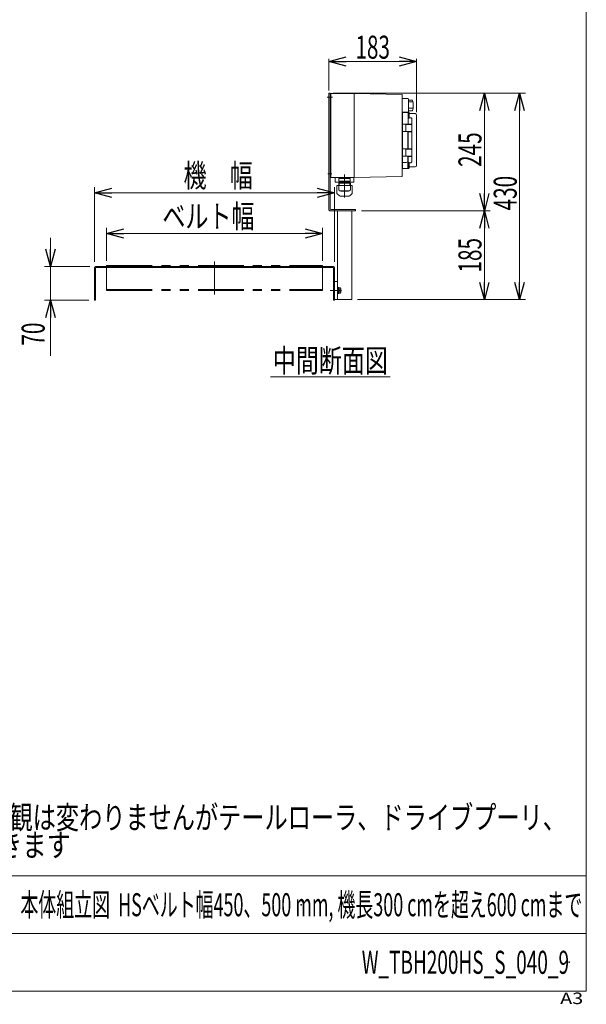
# Model space of a CAD drawing. Units: millimetres. Extents: x -2364 to 2364, y -1622 to 1622.
# Drawn here: x 1183 to 2364, y -1622 to 430 of the extents above; entities that cross this region are included whole.
import ezdxf
from ezdxf.enums import TextEntityAlignment as Align

# ---------------------------------------------------------------- set-up
doc = ezdxf.new("R2010")
doc.units = ezdxf.units.MM
doc.header["$LTSCALE"] = 3
doc.header["$PDSIZE"] = 1
doc.linetypes.add('CENTERX2', pattern=[101.6, 63.5, -12.7, 12.7, -12.7])
doc.linetypes.add('PHANTOM', pattern=[63.5, 31.75, -6.35, 6.35, -6.35, 6.35, -6.35])
for name, color, linetype in [('2', 7, 'Continuous'), ('3', 7, 'Continuous'), ('4', 7, 'Continuous'), ('L-3', 7, 'Continuous'), ('ZUWAKU', 7, 'Continuous')]:
    doc.layers.add(name, color=color, linetype=linetype)
doc.styles.add('dcStyle0', font='ＭＳ Ｐゴシック')
doc.styles.add('dcStyle1', font='txt.shx', dxfattribs={"width": 1.2, "bigfont": 'bigfont'})
doc.dimstyles.new('dc_Rotated', dxfattribs={"dimtxt": 48, "dimasz": 36.000023, "dimexe": 10, "dimexo": 12, "dimgap": 10, "dimtad": 3, "dimdsep": 46, "dimtxsty": 'dcStyle0', "dimblk1": 'OPEN30', "dimblk2": 'OPEN30', "dimsah": 1, "dimcen": 0.09, "dimclrd": 2, "dimclre": 2, "dimclrt": 4, "dimadec": 0, "dimazin": 2, "dimtfac": 1, "dimtdec": 4, "dimtmove": 0, "dimatfit": 3, "dimfxl": 1, "dimarcsym": 1})

# ---------------------------------------------------------------- blocks, each defined once
blk = doc.blocks.new('_Open30')
at = {"color": 0, "linetype": 'ByBlock', "lineweight": -2}
for p, q in [((-1, 0.267949), (0, 0)), ((0, 0), (-1, -0.267949)), ((0, 0), (-1, 0))]:
    blk.add_line(p, q, dxfattribs=at)
blk = doc.blocks.new('*D29')
at = {"color": 2, "linetype": 'Continuous', "lineweight": 13}
for p, q in [((1895.2, 31.3), (2163.5, 31.3)), ((2151.5, 31.3), (2151.5, -153.7)), ((1887.2, -153.7), (2163.5, -153.7))]:
    blk.add_line(p, q, dxfattribs=at)
at = {"color": 2, "xscale": 36.00003369138344, "yscale": 35.99987241868372}
for p, rotation in [((2151.5, 31.3), 90.00000000000055), ((2151.5, -153.7), 270.0000000000006)]:
    blk.add_blockref('_Open30', p, dxfattribs=dict(at, rotation=rotation))
at = {"color": 2, "style": 'dcStyle0', "width": 0.6875}
blk.add_text('185', height=48, rotation=90, dxfattribs=at).set_placement((2145.5, -97.2), (2145.5, -25.2), align=Align.FIT)
blk = doc.blocks.new('*D30')
at = {"color": 2, "linetype": 'Continuous', "lineweight": 13}
for p, q in [((1836.2, 276.3), (2163.5, 276.3)), ((2151.5, 276.3), (2151.5, 31.3)), ((1895.2, 31.3), (2163.5, 31.3))]:
    blk.add_line(p, q, dxfattribs=at)
at = {"color": 2, "xscale": 36.00003369138344, "yscale": 35.99987241868372}
for p, rotation in [((2151.5, 276.3), 90.00000000000043), ((2151.5, 31.3), 270.0000000000004)]:
    blk.add_blockref('_Open30', p, dxfattribs=dict(at, rotation=rotation))
at = {"color": 2, "style": 'dcStyle0', "width": 0.6875}
blk.add_text('245', height=48, rotation=90, dxfattribs=at).set_placement((2145.5, 122.8), (2145.5, 194.8), align=Align.FIT)
blk = doc.blocks.new('*D31')
at = {"color": 2, "linetype": 'Continuous', "lineweight": 13}
for p, q in [((1836.2, 276.3), (2237, 276.3)), ((2225, 276.3), (2225, -153.7)), ((1887.2, -153.7), (2237, -153.7))]:
    blk.add_line(p, q, dxfattribs=at)
at = {"color": 2, "xscale": 36.00003369138344, "yscale": 35.99987241868372}
for p, rotation in [((2225, 276.3), 90.00000000000036), ((2225, -153.7), 270.0000000000003)]:
    blk.add_blockref('_Open30', p, dxfattribs=dict(at, rotation=rotation))
at = {"color": 2, "style": 'dcStyle0', "width": 0.6875}
blk.add_text('430', height=48, rotation=90, dxfattribs=at).set_placement((2219, 32.2), (2219, 104.2), align=Align.FIT)
blk = doc.blocks.new('*D32')
at = {"color": 2, "linetype": 'Continuous', "lineweight": 13}
for p, q in [((1827.2, 282.3), (1827.2, 348.3)), ((2010.2, 342.3), (1827.2, 342.3)), ((2010.2, 236.8), (2010.2, 348.3))]:
    blk.add_line(p, q, dxfattribs=at)
at = {"color": 2, "xscale": 36.00003369138344, "yscale": 35.99987241868372, "rotation": 180.0000000000005}
blk.add_blockref('_Open30', (1827.2, 342.3), dxfattribs=at)
at = {"color": 2, "xscale": 36.00003369138344, "yscale": 35.99987241868372}
blk.add_blockref('_Open30', (2010.2, 342.3), dxfattribs=at)
at = {"color": 2, "style": 'dcStyle0', "width": 0.6875}
blk.add_text('183', height=48, dxfattribs=at).set_placement((1882.7, 348.3), (1954.7, 348.3), align=Align.FIT)
blk = doc.blocks.new('*D33')
at = {"color": 2, "linetype": 'Continuous', "lineweight": 13}
for p, q in [((1364.2, -72.7), (1364.2, -4.1)), ((1364.2, -16.1), (1814.2, -16.1)), ((1814.2, -72.7), (1814.2, -4.1))]:
    blk.add_line(p, q, dxfattribs=at)
at = {"color": 2, "xscale": 36.00003369138344, "yscale": 35.99987241868372}
for p, rotation in [((1364.2, -16.1), 180), ((1814.2, -16.1), 360)]:
    blk.add_blockref('_Open30', p, dxfattribs=dict(at, rotation=rotation))
at = {"color": 4, "style": 'dcStyle0', "width": 0.765263}
blk.add_text('ベルト幅', height=48, dxfattribs=at).set_placement((1480.4, -4.1), (1672.4, -4.1), align=Align.FIT)
blk = doc.blocks.new('*D34')
at = {"color": 2, "linetype": 'Continuous', "lineweight": 13}
for p, q in [((1339.2, -74.7), (1339.2, 80.9)), ((1339.2, 68.9), (1839.2, 68.9)), ((1839.2, -74.7), (1839.2, 80.9))]:
    blk.add_line(p, q, dxfattribs=at)
at = {"color": 2, "xscale": 36.00003369138344, "yscale": 35.99987241868372}
for p, rotation in [((1339.2, 68.9), 180), ((1839.2, 68.9), 360)]:
    blk.add_blockref('_Open30', p, dxfattribs=dict(at, rotation=rotation))
at = {"color": 4, "style": 'dcStyle0', "width": 0.774103}
blk.add_text('機\u3000幅', height=48, dxfattribs=at).set_placement((1524.6, 80.9), (1668.6, 80.9), align=Align.FIT)
blk = doc.blocks.new('*D35')
at = {"color": 2, "linetype": 'Continuous', "lineweight": 13}
for p, q in [((1247, -24.7), (1247, -84.7)), ((1329.2, -84.7), (1235, -84.7)), ((1247, -154.7), (1247, -84.7)), ((1327.2, -154.7), (1235, -154.7)), ((1247, -271.1), (1247, -154.7))]:
    blk.add_line(p, q, dxfattribs=at)
at = {"color": 2, "xscale": 36.00003369138344, "yscale": 35.99987241868372}
for p, rotation in [((1247, -84.7), 270), ((1247, -154.7), 90)]:
    blk.add_blockref('_Open30', p, dxfattribs=dict(at, rotation=rotation))
at = {"color": 2, "style": 'dcStyle0', "width": 0.6875}
blk.add_text('70', height=48, rotation=90, dxfattribs=at).set_placement((1235, -249.5), (1235, -201.5), align=Align.FIT)
blk = doc.blocks.new('DC_GROUP_W_TBH200HS_S_040_9_9')
at = {"color": 2, "linetype": 'Continuous', "lineweight": 13}
blk.add_line((1705.6, -314.3), (1955.2, -314.3), dxfattribs=at)
at = {"color": 2, "style": 'dcStyle0', "width": 0.6875}
blk.add_text('中間断面図', height=48, dxfattribs=at).set_placement((1710.4, -304.7), (1950.4, -304.7), align=Align.FIT)
blk = doc.blocks.new('DC_GROUP_W_TBH200HS_S_040_9_12')
at = {"color": 2, "style": 'dcStyle0'}
for s, width, p, p2 in [('注1 本図はベルト幅450 mmの場合です', 0.706831, (305.5, -1198.9), (1121.5, -1198.9)), ('注2 蛇行レスタイプ(VG)の場合、基本外観は変わりませんがテールローラ、ドライブプーリ、', 0.763156, (305.5, -1256.5), (2321.5, -1256.5)), ('    トラフにベルト裏サン用のV溝が付きます', 0.774084, (305.5, -1314.1), (1289.5, -1314.1))]:
    blk.add_text(s, height=48, dxfattribs=dict(at, width=width)).set_placement(p, p2, align=Align.FIT)
blk = doc.blocks.new('DC_GROUP_W_TBH200HS_S_040_9_3')
at = {"layer": 'ZUWAKU', "color": 7, "linetype": 'Continuous', "lineweight": 13}
for p, q in [((2364, -1594.5), (2364, 1621.5)), ((-2364, -1594.5), (2364, -1594.5))]:
    blk.add_line(p, q, dxfattribs=at)
at = {"layer": 'ZUWAKU', "color": 4, "linetype": 'Continuous', "lineweight": 13}
for p, q in [((2364, -1354.5), (-2364, -1354.5)), ((-2364, -1474.5), (2364, -1474.5))]:
    blk.add_line(p, q, dxfattribs=at)
at = {"layer": 'ZUWAKU', "color": 4, "style": 'dcStyle1', "width": 1.2}
blk.add_text('A3', height=24, dxfattribs=at).set_placement((2309.5, -1621.5), (2357.5, -1621.5), align=Align.FIT)
blk = doc.blocks.new('DC_GROUP_W_TBH200HS_S_040_9_4')
at = {"layer": 'ZUWAKU', "color": 2, "linetype": 'Continuous'}
for p in [(1770, -1414.5), (2328, -1534.5)]:
    blk.add_point(p, dxfattribs=at)

msp = doc.modelspace()

# ---------------------------------------------------------------- linework, layer by layer
at = {"color": 3, "linetype": 'CENTERX2', "lineweight": 13}
msp.add_line((1589.1535, -74.305), (1589.1535, -142.7074), dxfattribs=at)
at = {"color": 7, "linetype": 'Continuous', "lineweight": 13}
for p, q in [((1339.1535, -86.6968), (1339.1535, -154.6968)), ((1837.1535, -84.6968), (1341.1535, -84.6968)), ((1341.1535, -154.6968), (1341.1535, -87.6968)), ((1342.1535, -86.6968), (1836.1535, -86.6968)), ((1837.1535, -87.6968), (1837.1535, -154.6968)), ((1839.1535, -154.6968), (1839.1535, -86.6968)), ((1339.1535, -154.6968), (1341.1535, -154.6968)), ((1837.1535, -154.6968), (1839.1535, -154.6968))]:
    msp.add_line(p, q, dxfattribs=at)
at = {"color": 140, "linetype": 'PHANTOM', "lineweight": 13}
for p, q in [((1364.1535, -82.6968), (1814.1535, -82.6968)), ((1364.1535, -82.6968), (1364.1535, -134.4734)), ((1814.1535, -82.6968), (1814.1535, -134.4734)), ((1364.1535, -132.4734), (1814.1535, -132.4734)), ((1364.1535, -134.4734), (1814.1535, -134.4734))]:
    msp.add_line(p, q, dxfattribs=at)
at = {"color": 140, "linetype": 'Continuous', "lineweight": 13}
for p, q in [((1845.1535, -128.4468), (1845.1535, -140.9468)), ((1845.1535, -128.4468), (1846.7535, -128.4468)), ((1845.1535, -140.9468), (1846.7535, -140.9468)), ((1846.7535, -128.4468), (1846.7535, -140.9468)), ((1846.7535, -128.5968), (1848.2535, -128.5968)), ((1848.2535, -134.6968), (1846.7535, -134.2948)), ((1848.2535, -135.0987), (1846.7535, -134.6968)), ((1846.7535, -140.7968), (1848.2535, -140.7968)), ((1848.2535, -128.5968), (1848.2535, -140.7968)), ((1848.2535, -128.9233), (1851.7492, -128.9233)), ((1848.2535, -131.81), (1851.7492, -131.81)), ((1848.2535, -137.5835), (1851.7492, -137.5835)), ((1848.2535, -140.4703), (1851.7492, -140.4703)), ((1852.2535, -130.3666), (1852.2535, -139.0269))]:
    msp.add_line(p, q, dxfattribs=at)
at = {"color": 7, "linetype": 'Continuous', "lineweight": 13}
for centre, radius, start, end in [((1341.1535, -86.6968), 2, 90, 180), ((1342.1535, -87.6968), 1, 90, 180), ((1836.1535, -87.6968), 1, 0, 90), ((1837.1535, -86.6968), 2, 0, 90)]:
    msp.add_arc(centre, radius, start, end, dxfattribs=at)
at = {"color": 140, "linetype": 'Continuous', "lineweight": 13}
for centre, radius, start, end in [((1849.9358, -130.3666), 2.3177, 321.4810607, 38.5189393), ((1843.7393, -134.6968), 8.5142, 340.1808068, 19.8191932), ((1849.9358, -139.0269), 2.3177, 321.4810607, 38.5189393)]:
    msp.add_arc(centre, radius, start, end, dxfattribs=at)
at = {"layer": '2', "color": 3, "linetype": 'CENTERX2', "lineweight": 13}
msp.add_line((1860.1535, 106.723), (1860.1535, 59.1701), dxfattribs=at)
at = {"layer": '2', "color": 140, "linetype": 'PHANTOM', "lineweight": 13}
for p, q in [((1872.2535, 89.2032), (1848.0535, 89.2032)), ((1848.0535, 76.0032), (1848.0535, 89.2032)), ((1872.0535, 98.6032), (1848.2535, 98.6032)), ((1848.2535, 93.2032), (1848.2535, 98.6032)), ((1872.0535, 93.2032), (1848.2535, 93.2032)), ((1850.1035, 99.9032), (1850.1035, 99.8032)), ((1851.0035, 98.9032), (1869.3035, 98.9032)), ((1851.4884, 98.9032), (1851.1288, 98.6032)), ((1851.1535, 93.2032), (1851.1535, 89.2032)), ((1868.8185, 98.9032), (1869.1782, 98.6032)), ((1869.1535, 93.2032), (1869.1535, 89.2032)), ((1870.2035, 99.9032), (1870.2035, 99.8032)), ((1872.0535, 93.2032), (1872.0535, 98.6032)), ((1872.2535, 76.0032), (1872.2535, 89.2032)), ((1869.2535, 73.0032), (1851.0535, 73.0032)), ((1852.2535, 72.6032), (1852.2535, 73.0032)), ((1868.0535, 72.6032), (1852.2535, 72.6032)), ((1868.0535, 72.6032), (1868.0535, 73.0032))]:
    msp.add_line(p, q, dxfattribs=at)
for centre, radius, start, end in [((1851.0035, 99.9032), 0.9, 90, 180), ((1851.0035, 99.8032), 0.9, 180, 270), ((1869.3035, 99.9032), 0.9, 0, 90), ((1869.3035, 99.8032), 0.9, 270, 0), ((1851.0535, 76.0032), 3, 180, 270), ((1869.2535, 76.0032), 3, 270, 0)]:
    msp.add_arc(centre, radius, start, end, dxfattribs=at)
at = {"layer": '3', "color": 140, "linetype": 'Continuous', "lineweight": 13}
for p, q in [((1840.6543, 91.3032), (1840.6543, 100.8032)), ((1879.1543, 90.8032), (1841.1543, 90.8032)), ((1844.1543, 67.4861), (1844.1543, 83.3032)), ((1876.1543, 83.8032), (1844.6543, 83.8032)), ((1849.0543, 90.3032), (1871.2543, 90.3032)), ((1849.0543, 83.8032), (1849.0543, 90.3032)), ((1871.2543, 83.8032), (1871.2543, 90.3032)), ((1876.1543, 67.4861), (1876.1543, 83.8032)), ((1879.6543, 91.3032), (1879.6543, 100.8032)), ((1848.5757, 62.9819), (1844.2129, 67.3446)), ((1869.6117, 62.1032), (1850.697, 62.1032)), ((1871.733, 62.9819), (1876.0958, 67.3446))]:
    msp.add_line(p, q, dxfattribs=at)
at = {"layer": '3', "color": 140, "linetype": 'PHANTOM', "lineweight": 13}
for p, q in [((1847.1794, 83.8032), (1847.1794, 83.8022)), ((1873.1293, 83.8022), (1873.1293, 83.8032))]:
    msp.add_line(p, q, dxfattribs=at)
at = {"layer": '3', "color": 140, "linetype": 'Continuous', "lineweight": 13}
for centre, radius, start, end in [((1841.1543, 91.3032), 0.5, 180, 270), ((1844.6543, 83.3032), 0.5, 90, 180), ((1848.5543, 90.3032), 0.5, 360, 90), ((1871.7543, 90.3032), 0.5, 90, 180), ((1879.1543, 91.3032), 0.5, 270, 360), ((1850.697, 65.1032), 3, 225, 270), ((1869.6117, 65.1032), 3, 270, 315), ((1875.9543, 67.4861), 0.2, 314.9999776, 0.0000232)]:
    msp.add_arc(centre, radius, start, end, dxfattribs=at)
at = {"layer": '3', "color": 140, "linetype": 'PHANTOM', "lineweight": 13}
msp.add_arc((1844.3543, 67.4861), 0.2, 179.9999772, 225.0000228, dxfattribs=at)
at = {"layer": '4', "color": 3, "linetype": 'CENTERX2', "lineweight": 13}
for p, q in [((1834.9971, 268.3032), (1823.9409, 268.3032)), ((1833.7962, 108.3032), (1825.3373, 108.3032)), ((1853.8416, -134.6968), (1829.9525, -134.6968))]:
    msp.add_line(p, q, dxfattribs=at)
at = {"layer": '4', "color": 7, "linetype": 'Continuous', "lineweight": 13}
for p, q in [((1827.1535, 35.3032), (1827.1535, 276.3032)), ((1830.1535, 276.3032), (1827.1535, 276.3032)), ((1830.1535, 35.3032), (1830.1535, 276.3032)), ((1883.1535, 34.3032), (1831.1535, 34.3032)), ((1883.1535, 31.3032), (1831.1535, 31.3032)), ((1845.1535, -153.6968), (1845.1535, 31.3032)), ((1875.1535, -153.6968), (1875.1535, 31.3032)), ((1883.1535, 31.3032), (1883.1535, 34.3032)), ((1845.1535, -115.6968), (1839.1535, -115.6968)), ((1875.1535, -153.6968), (1839.1535, -153.6968))]:
    msp.add_line(p, q, dxfattribs=at)
for radius in [4, 1]:
    msp.add_arc((1831.1535, 35.3032), radius, 180, 270, dxfattribs=at)
at = {"layer": 'L-3', "color": 140, "linetype": 'Continuous', "lineweight": 13}
for p, q in [((1830.1535, 273.3032), (1831.1535, 273.3032)), ((1831.1535, 274.8032), (1831.1535, 101.8032)), ((1880.1535, 275.8032), (1832.1535, 275.8032)), ((1880.1535, 275.8032), (1880.1535, 100.8032)), ((1880.1535, 275.8032), (1980.1535, 273.8032)), ((1980.1535, 273.8032), (1980.1535, 102.8032)), ((1831.1535, 263.3032), (1830.1535, 263.3032)), ((1980.1535, 265.5532), (1992.1535, 265.5532)), ((1992.1535, 265.5216), (1993.1535, 264.5216)), ((1993.1535, 264.5216), (1993.1535, 237.0216)), ((2001.6535, 261.6309), (1993.1535, 261.6309)), ((2001.6535, 258.7559), (1994.0565, 258.7559)), ((1980.1535, 236.0532), (1992.1535, 236.0532)), ((1980.1535, 235.5032), (1980.6535, 235.5032)), ((1980.6535, 236.8032), (1992.1535, 236.8032)), ((1980.6535, 236.8032), (1980.6535, 119.8032)), ((1993.1535, 237.0216), (1992.1535, 236.0216)), ((1992.1535, 236.8032), (1992.1535, 236.0028)), ((1992.6535, 236.8032), (1993.6535, 236.8032)), ((1992.6535, 236.8032), (1992.6535, 211.4532)), ((2001.6535, 245.3214), (1993.1535, 245.3214)), ((2001.6535, 239.9756), (1993.1535, 239.9756)), ((1994.6535, 224.8754), (1994.6535, 235.8032)), ((1995.6535, 233.8032), (2007.1535, 233.8032)), ((2010.1535, 125.8032), (2010.1535, 230.8032)), ((1980.6535, 211.6032), (1992.1535, 211.6032)), ((1987.8035, 211.4532), (1987.8035, 196.4532)), ((1999.8268, 211.4532), (1987.8035, 211.4532)), ((1987.9035, 211.6032), (1987.9035, 211.4532)), ((1992.1535, 211.4532), (1992.1535, 211.6032)), ((1993.6535, 224.5196), (1992.6535, 224.5196)), ((1992.6535, 211.7532), (1999.9535, 211.7532)), ((1993.6535, 224.5196), (1993.8103, 224.5246)), ((1993.8103, 224.5246), (1993.9672, 224.5399)), ((1993.9672, 224.5399), (1994.1106, 224.5637)), ((1994.1106, 224.5637), (1994.2453, 224.5962)), ((1994.2453, 224.5962), (1994.3646, 224.6354)), ((1994.3646, 224.6354), (1994.4678, 224.6807)), ((1994.4678, 224.6807), (1994.5523, 224.7314)), ((1994.5523, 224.7314), (1994.6132, 224.7852)), ((1994.6132, 224.7852), (1994.6432, 224.8303)), ((1994.6432, 224.8303), (1994.6535, 224.8754)), ((1994.7003, 225.197), (1998.1535, 225.197)), ((2000.1268, 211.1532), (2000.1268, 196.7532)), ((2000.1535, 211.9532), (2000.1535, 223.0778)), ((1992.1535, 196.3032), (1980.6535, 196.3032)), ((1987.8035, 196.4532), (1999.8268, 196.4532)), ((1987.9035, 196.4532), (1987.9035, 196.3032)), ((1992.1535, 160.1532), (1992.1535, 196.4532)), ((1992.426, 194.1532), (1992.6535, 194.1532)), ((1992.6535, 196.4532), (1992.6535, 160.1532)), ((1999.9535, 196.1532), (1992.6535, 196.1532)), ((2000.1535, 160.6532), (2000.1535, 195.9532)), ((1980.6535, 160.3032), (1992.1535, 160.3032)), ((1992.1535, 145.0032), (1980.6535, 145.0032)), ((1987.8035, 160.1532), (1987.8035, 145.1532)), ((1999.8268, 160.1532), (1987.8035, 160.1532)), ((1987.8035, 145.1532), (1999.8268, 145.1532)), ((1987.9035, 160.3032), (1987.9035, 160.1532)), ((1987.9035, 145.1532), (1987.9035, 145.0032)), ((1992.1535, 145.1532), (1992.1535, 119.8032)), ((1992.6535, 160.4532), (1999.9535, 160.4532)), ((1992.6535, 145.1532), (1992.6535, 119.8032)), ((1999.9535, 144.8532), (1992.6535, 144.8532)), ((2000.1268, 159.8532), (2000.1268, 145.4532)), ((2000.1535, 133.5287), (2000.1535, 144.6532)), ((1988.6535, 132.0882), (1980.6535, 132.0882)), ((1993.6535, 132.0869), (1992.6535, 132.0869)), ((1993.81, 132.0819), (1993.6535, 132.0869)), ((1993.9796, 132.0649), (1993.81, 132.0819)), ((1994.133, 132.038), (1993.9796, 132.0649)), ((1994.2846, 131.9986), (1994.133, 132.038)), ((1994.4101, 131.9527), (1994.2846, 131.9986)), ((1994.516, 131.899), (1994.4101, 131.9527)), ((1994.5912, 131.8437), (1994.516, 131.899)), ((1994.6382, 131.7861), (1994.5912, 131.8437)), ((1994.6535, 131.7311), (1994.6382, 131.7861)), ((1994.6535, 120.8032), (1994.6535, 131.7311)), ((1998.1535, 131.4095), (1994.7003, 131.4095)), ((1830.1535, 113.3032), (1831.1535, 113.3032)), ((1831.1535, 103.3032), (1830.1535, 103.3032)), ((1980.1535, 102.8032), (1880.1535, 100.8032)), ((1980.6535, 121.1032), (1980.1535, 121.1032)), ((1992.1535, 119.8032), (1980.6535, 119.8032)), ((1992.426, 122.8599), (1992.1535, 122.9279)), ((1993.6535, 119.8032), (1992.6535, 119.8032)), ((2007.1535, 122.8032), (1995.6535, 122.8032)), ((1880.1535, 100.8032), (1832.1535, 100.8032))]:
    msp.add_line(p, q, dxfattribs=at)
for centre, radius, start, end in [((1832.1535, 274.8032), 1, 90, 180), ((1963.3241, 250.8032), 39.8294, 344.2255566, 15.7744434), ((1993.6535, 235.8032), 1, 0, 90), ((1995.6535, 234.8032), 1, 180, 270), ((2007.1535, 230.8032), 3, 0, 90), ((1998.1096, 223.1824), 2.0151, 25.9360134, 88.7527485), ((1999.8268, 211.1532), 0.3, 0, 90), ((1997.9692, 223.0846), 2.1842, 359.8213929, 26.6332444), ((1999.9535, 211.9532), 0.2, 270, 0), ((1999.8268, 196.7532), 0.3, 270, 0), ((1999.9535, 195.9532), 0.2, 0, 90), ((1999.8268, 159.8532), 0.3, 0, 90), ((1999.8268, 145.4532), 0.3, 270, 0), ((1999.9535, 160.6532), 0.2, 270, 0), ((1999.9535, 144.6532), 0.2, 0, 90), ((1988.4628, 135.7806), 3.6973, 272.9563678, 3.4241535), ((1998.1269, 133.397), 1.9877, 270.7648868, 334.5463513), ((1997.972, 133.5212), 2.1815, 333.3496302, 0.1957324), ((2007.1535, 125.8032), 3, 270, 0), ((1992.3535, 122.5688), 0.3, 0, 76), ((1993.6535, 120.8032), 1, 270, 0), ((1995.6535, 121.8032), 1, 90, 180), ((1832.1535, 101.8032), 1, 180, 270)]:
    msp.add_arc(centre, radius, start, end, dxfattribs=at)

# ---------------------------------------------------------------- block references
at = {"linetype": 'Continuous'}
for name in ['DC_GROUP_W_TBH200HS_S_040_9_9', 'DC_GROUP_W_TBH200HS_S_040_9_12']:
    msp.add_blockref(name, (0, 0), dxfattribs=at)
at = {"layer": 'ZUWAKU', "linetype": 'Continuous'}
for name in ['DC_GROUP_W_TBH200HS_S_040_9_3', 'DC_GROUP_W_TBH200HS_S_040_9_4']:
    msp.add_blockref(name, (0, 0), dxfattribs=at)

# ---------------------------------------------------------------- texts
at = {"color": 2, "style": 'dcStyle1'}
for s, width, p, p2 in [('本体組立図  HSベルト幅450、500 mm, 機長300 cmを超え600 cmまで', 0.584265, (1184.4, -1438.4631), (2355.6, -1438.4631)), ('W_TBH200HS_S_040_9', 0.547826, (1896, -1558.4631), (2328, -1558.4631))]:
    msp.add_text(s, height=48, dxfattribs=dict(at, width=width)).set_placement(p, p2, align=Align.FIT)

# ---------------------------------------------------------------- dimensions: what is measured, and where the dimension line sits
at = {"linetype": 'Continuous', "lineweight": 13}
for base, p1, p2, angle, override, picture, middle in [((1827.1535, 342.2938), (2010.1535, 224.8023), (1827.1535, 270.3032), 0, {"dimtxt": 48, "dimasz": 36.000023, "dimexe": 6, "dimexo": 12, "dimgap": 6, "dimtad": 3, "dimtih": 0, "dimtoh": 0, "dimdec": 2, "dimlfac": 1, "dimzin": 8, "dimtxsty": 'dcStyle0', "dimblk1": 'Open30', "dimblk2": 'Open30', "dimsah": 1, "dimclrd": 2, "dimclre": 2, "dimclrt": 2, "dimazin": 2, "dimtix": 1, "dimtofl": 1, "dimtolj": 0, "dimtzin": 8, "dimarcsym": 1}, '*D32', (1918.6535, 342.2938)), ((2151.5119, 31.3032), (1824.1535, 276.3032), (1883.1535, 31.3032), 90, {"dimtxt": 48, "dimasz": 36.000023, "dimexe": 12, "dimexo": 12, "dimgap": 6, "dimtad": 3, "dimtih": 0, "dimtoh": 0, "dimdec": 2, "dimlfac": 1, "dimzin": 8, "dimtxsty": 'dcStyle0', "dimblk1": 'Open30', "dimblk2": 'Open30', "dimsah": 1, "dimclrd": 2, "dimclre": 2, "dimclrt": 2, "dimazin": 2, "dimtofl": 1, "dimtolj": 0, "dimtzin": 8, "dimarcsym": 1}, '*D30', (2151.5119, 158.8032)), ((2224.9698, -153.6968), (1824.1535, 276.3032), (1875.1535, -153.6968), 90, {"dimtxt": 48, "dimasz": 36.000023, "dimexe": 12, "dimexo": 12, "dimgap": 6, "dimtad": 3, "dimtih": 0, "dimtoh": 0, "dimdec": 2, "dimlfac": 1, "dimzin": 8, "dimtxsty": 'dcStyle0', "dimblk1": 'Open30', "dimblk2": 'Open30', "dimsah": 1, "dimclrd": 2, "dimclre": 2, "dimclrt": 2, "dimazin": 2, "dimtofl": 1, "dimtolj": 0, "dimtzin": 8, "dimarcsym": 1}, '*D31', (2224.9698, 68.205)), ((2151.5119, -153.6968), (1883.1535, 31.3032), (1875.1535, -153.6968), 90, {"dimtxt": 48, "dimasz": 36.000023, "dimexe": 12, "dimexo": 12, "dimgap": 6, "dimtad": 3, "dimtih": 0, "dimtoh": 0, "dimdec": 2, "dimlfac": 1, "dimzin": 8, "dimtxsty": 'dcStyle0', "dimblk1": 'Open30', "dimblk2": 'Open30', "dimsah": 1, "dimclrd": 2, "dimclre": 2, "dimclrt": 2, "dimazin": 2, "dimtofl": 1, "dimtolj": 0, "dimtzin": 8, "dimarcsym": 1}, '*D29', (2151.5119, -61.1968)), ((1246.9889, -84.6968), (1339.1535, -154.6968), (1341.1535, -84.6968), 90, {"dimtxt": 48, "dimasz": 36.000023, "dimexe": 12, "dimexo": 12, "dimgap": 12, "dimtad": 3, "dimtih": 0, "dimtoh": 0, "dimdec": 2, "dimlfac": 1, "dimzin": 8, "dimtxsty": 'dcStyle0', "dimblk1": 'Open30', "dimblk2": 'Open30', "dimsah": 1, "dimclrd": 2, "dimclre": 2, "dimclrt": 2, "dimazin": 2, "dimtofl": 1, "dimtolj": 0, "dimtzin": 8, "dimarcsym": 1}, '*D35', (1246.9889, -225.4701))]:
    dim = msp.add_linear_dim(base=base, p1=p1, p2=p2, angle=angle, dimstyle='dc_Rotated', override=override, dxfattribs=at)
    dim.commit()
    dim.dimension.update_dxf_attribs({"geometry": picture, "text_midpoint": middle, "dimtype": 160})
for base, p1, p2, text, picture, middle in [((1839.1535, 68.8798), (1339.1535, -86.6968), (1839.1535, -86.6968), '機\u3000幅', '*D34', (1596.5555, 68.8798)), ((1814.1535, -16.0951), (1364.1535, -84.6968), (1814.1535, -84.6968), 'ベルト幅', '*D33', (1576.383, -16.0951))]:
    dim = msp.add_linear_dim(base=base, p1=p1, p2=p2, text=text, dimstyle='dc_Rotated', override={"dimtxt": 48, "dimasz": 36.000023, "dimexe": 12, "dimexo": 12, "dimgap": 12, "dimtad": 3, "dimtih": 0, "dimtoh": 0, "dimdec": 2, "dimlfac": 1, "dimzin": 8, "dimtxsty": 'dcStyle0', "dimblk1": 'Open30', "dimblk2": 'Open30', "dimsah": 1, "dimclrd": 2, "dimclre": 2, "dimclrt": 4, "dimazin": 2, "dimtofl": 1, "dimtolj": 0, "dimtzin": 8, "dimarcsym": 1}, dxfattribs=at)
    dim.commit()
    dim.dimension.update_dxf_attribs({"geometry": picture, "text_midpoint": middle, "dimtype": 160})

doc.saveas('drawing.dxf')
